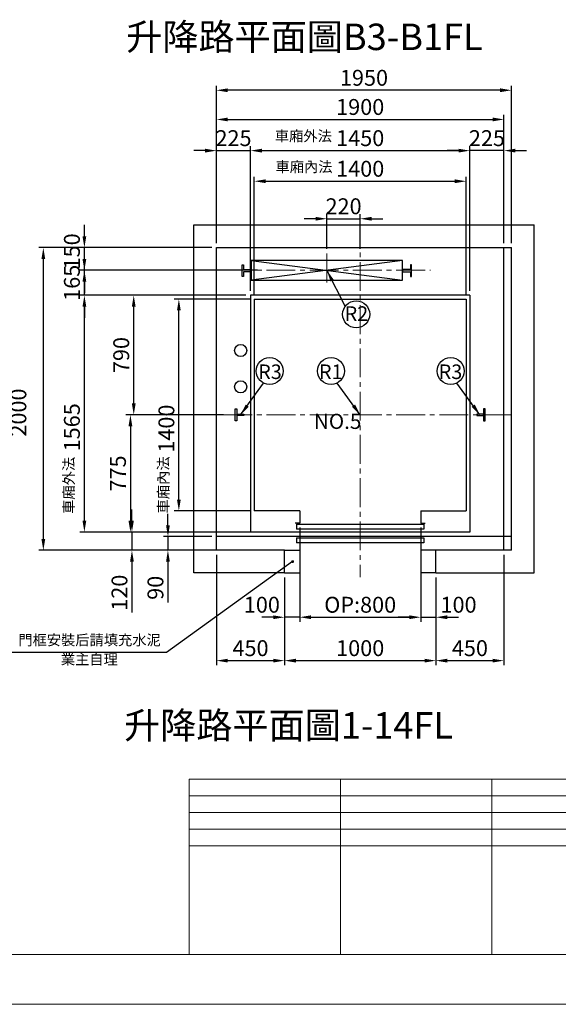
# Model space of a CAD drawing. Units: millimetres. Extents: x 17399 to 53449, y 8631 to 55334.
# Drawn here: x 42478 to 46038, y 44034 to 50540 of the extents above; entities that cross this region are included whole.
import ezdxf
from ezdxf.enums import TextEntityAlignment as Align
from ezdxf.lldxf.tags import DXFTag

# ---------------------------------------------------------------- set-up
doc = ezdxf.new("R2010")
doc.units = ezdxf.units.MM
doc.linetypes.add('CENTER2', pattern=[28.575, 19.05, -3.175, 3.175, -3.175])
for name, color, linetype in [('03___PRT_ALL_CURVES', 7, 'Continuous'), ('CL', 1, 'CENTER2'), ('DOORS', 10, 'Continuous'), ('EXTERIOR_WALLS', 6, 'Continuous'), ('INTERIOR_WALLS', 4, 'Continuous'), ('VEGETATION', 15, 'Continuous')]:
    doc.layers.add(name, color=color, linetype=linetype)
doc.layers.add('实线', color=7, linetype='Continuous', lineweight=25)
tags = doc.linetypes.add('CENTER', pattern=[2, 1.25, -0.25, 0.25, -0.25]).pattern_tags.tags
tags[10:11] = [DXFTag(74, 4), DXFTag(75, 0), DXFTag(340, '0'), DXFTag(46, 1.0), DXFTag(50, 0.0), DXFTag(44, 0.0), DXFTag(45, 0.0)]
tags[8:9] = [DXFTag(74, 4), DXFTag(75, 0), DXFTag(340, '0'), DXFTag(46, 1.0), DXFTag(50, 0.0), DXFTag(44, 0.0), DXFTag(45, 0.0)]
tags[6:7] = [DXFTag(74, 4), DXFTag(75, 0), DXFTag(340, '0'), DXFTag(46, 1.0), DXFTag(50, 0.0), DXFTag(44, 0.0), DXFTag(45, 0.0)]
tags[4:5] = [DXFTag(74, 4), DXFTag(75, 0), DXFTag(340, '0'), DXFTag(46, 1.0), DXFTag(50, 0.0), DXFTag(44, 0.0), DXFTag(45, 0.0)]
doc.dimstyles.new('副本 直线标注---計劃圖直徑', dxfattribs={"dimscale": 30, "dimtxt": 3.5, "dimasz": 2.5, "dimexe": 1, "dimexo": 1, "dimgap": 1, "dimtad": 1, "dimtoh": 1, "dimdec": 1, "dimdsep": 46, "dimtxsty": 'Standard', "dimcen": 0.1, "dimclrd": 6, "dimclre": 6, "dimclrt": 6, "dimadec": 0, "dimazin": 0, "dimtfac": 1, "dimtdec": 1, "dimtix": 1, "dimtmove": 1, "dimatfit": 0, "dimfxl": 1, "dimtolj": 1, "dimtzin": 0, "dimarcsym": 0})
doc.dimstyles.new('直线标注---計劃圖', dxfattribs={"dimscale": 30, "dimtxt": 3.5, "dimasz": 2.5, "dimexe": 1, "dimexo": 1, "dimgap": 1, "dimtad": 1, "dimdec": 1, "dimdsep": 46, "dimtxsty": 'Standard', "dimcen": 0.1, "dimclrd": 6, "dimclre": 6, "dimclrt": 6, "dimadec": 0, "dimazin": 0, "dimtfac": 1, "dimtdec": 1, "dimtix": 1, "dimtmove": 0, "dimatfit": 0, "dimfxl": 1, "dimtolj": 1, "dimtzin": 0, "dimarcsym": 0})

# ---------------------------------------------------------------- blocks, each defined once
blk = doc.blocks.new('*D271')
at = {"color": 6, "lineweight": -2}
for p, q in [((43703.2, 49674.4), (43628.2, 49674.4)), ((43778.2, 49063.6), (43778.2, 49704.4)), ((43778.2, 49674.4), (44003.2, 49674.4)), ((44003.2, 48748.6), (44003.2, 49704.4)), ((44078.2, 49674.4), (44153.2, 49674.4))]:
    blk.add_line(p, q, dxfattribs=at)
at = {"color": 6}
for points in [[(43703.2, 49661.9), (43703.2, 49686.9), (43778.2, 49674.4)], [(44078.2, 49686.9), (44078.2, 49661.9), (44003.2, 49674.4)]]:
    blk.add_solid(points, dxfattribs=at)
at = {"layer": 'Defpoints', "color": 0}
for p in [(44003.2, 49674.4), (43778.2, 49033.6), (44003.2, 48718.6)]:
    blk.add_point(p, dxfattribs=at)
at = {"color": 6, "insert": (43890.7, 49756.9), "char_height": 105, "attachment_point": 5}
blk.add_mtext('\\A1;225', dxfattribs=at)
blk = doc.blocks.new('*D272')
at = {"color": 6, "lineweight": -2}
for p, q in [((44003.2, 48748.6), (44003.2, 49704.4)), ((44078.2, 49674.4), (45378.2, 49674.4)), ((45453.2, 48748.6), (45453.2, 49704.4))]:
    blk.add_line(p, q, dxfattribs=at)
at = {"color": 6}
for points in [[(44078.2, 49686.9), (44078.2, 49661.9), (44003.2, 49674.4)], [(45378.2, 49661.9), (45378.2, 49686.9), (45453.2, 49674.4)]]:
    blk.add_solid(points, dxfattribs=at)
at = {"layer": 'Defpoints', "color": 0}
for p in [(45453.2, 49674.4), (44003.2, 48718.6), (45453.2, 48718.6)]:
    blk.add_point(p, dxfattribs=at)
at = {"color": 6, "insert": (44728.2, 49756.9), "char_height": 105, "attachment_point": 5}
blk.add_mtext('\\A1;1450', dxfattribs=at)
blk = doc.blocks.new('*D273')
at = {"color": 6, "lineweight": -2}
for p, q in [((45378.2, 49674.4), (45303.2, 49674.4)), ((45453.2, 48748.6), (45453.2, 49704.4)), ((45678.2, 49674.4), (45453.2, 49674.4)), ((45678.2, 49063.6), (45678.2, 49704.4)), ((45753.2, 49674.4), (45828.2, 49674.4))]:
    blk.add_line(p, q, dxfattribs=at)
at = {"color": 6}
for points in [[(45378.2, 49661.9), (45378.2, 49686.9), (45453.2, 49674.4)], [(45753.2, 49686.9), (45753.2, 49661.9), (45678.2, 49674.4)]]:
    blk.add_solid(points, dxfattribs=at)
at = {"layer": 'Defpoints', "color": 0}
for p in [(45453.2, 49674.4), (45678.2, 49033.6), (45453.2, 48718.6)]:
    blk.add_point(p, dxfattribs=at)
at = {"color": 6, "insert": (45565.7, 49756.9), "char_height": 105, "attachment_point": 5}
blk.add_mtext('\\A1;225', dxfattribs=at)
blk = doc.blocks.new('*D274')
at = {"color": 6, "lineweight": -2}
for p, q in [((43778.2, 49063.6), (43778.2, 49910.4)), ((45678.2, 49063.6), (45678.2, 49910.4)), ((43853.2, 49880.4), (45603.2, 49880.4))]:
    blk.add_line(p, q, dxfattribs=at)
at = {"color": 6}
for points in [[(43853.2, 49892.9), (43853.2, 49867.9), (43778.2, 49880.4)], [(45603.2, 49867.9), (45603.2, 49892.9), (45678.2, 49880.4)]]:
    blk.add_solid(points, dxfattribs=at)
at = {"layer": 'Defpoints', "color": 0}
for p in [(45678.2, 49880.4), (43778.2, 49033.6), (45678.2, 49033.6)]:
    blk.add_point(p, dxfattribs=at)
at = {"color": 6, "insert": (44728.2, 49962.9), "char_height": 105, "attachment_point": 5}
blk.add_mtext('\\A1;1900', dxfattribs=at)
blk = doc.blocks.new('*D275')
at = {"color": 6, "lineweight": -2}
for p, q in [((43457.3, 47198.6), (43457.3, 47273.6)), ((43748.2, 47123.6), (43427.3, 47123.6)), ((43457.3, 47123.6), (43457.3, 47033.6)), ((43748.2, 47033.6), (43427.3, 47033.6)), ((43457.3, 46958.6), (43457.3, 46687.5))]:
    blk.add_line(p, q, dxfattribs=at)
at = {"color": 6}
for points in [[(43444.8, 47198.6), (43469.8, 47198.6), (43457.3, 47123.6)], [(43469.8, 46958.6), (43444.8, 46958.6), (43457.3, 47033.6)]]:
    blk.add_solid(points, dxfattribs=at)
at = {"layer": 'Defpoints', "color": 0}
for p in [(43778.2, 47123.6), (43457.3, 47033.6), (43778.2, 47033.6)]:
    blk.add_point(p, dxfattribs=at)
at = {"color": 6, "insert": (43374.8, 46785.6), "char_height": 105, "attachment_point": 5, "rotation": 90}
blk.add_mtext('\\A1;90', dxfattribs=at)
blk = doc.blocks.new('*D276')
at = {"color": 6, "lineweight": -2}
for p, q in [((43219.5, 47228.6), (43219.5, 47303.6)), ((44020.1, 47153.6), (43189.5, 47153.6)), ((43219.5, 47153.6), (43219.5, 47033.6)), ((43973.2, 47033.6), (43189.5, 47033.6)), ((43219.5, 46958.6), (43219.5, 46623))]:
    blk.add_line(p, q, dxfattribs=at)
at = {"color": 6}
for points in [[(43207, 47228.6), (43232, 47228.6), (43219.5, 47153.6)], [(43232, 46958.6), (43207, 46958.6), (43219.5, 47033.6)]]:
    blk.add_solid(points, dxfattribs=at)
at = {"layer": 'Defpoints', "color": 0}
for p in [(44050.1, 47153.6), (43219.5, 47033.6), (44003.2, 47033.6)]:
    blk.add_point(p, dxfattribs=at)
at = {"color": 6, "insert": (43137, 46753.3), "char_height": 105, "attachment_point": 5, "rotation": 90}
blk.add_mtext('\\A1;120', dxfattribs=at)
blk = doc.blocks.new('*D277')
at = {"color": 6, "lineweight": -2}
for p, q in [((43798.1, 47928.6), (43179.5, 47928.6)), ((43209.5, 47853.6), (43209.5, 47228.6)), ((43825.6, 47153.6), (43179.5, 47153.6))]:
    blk.add_line(p, q, dxfattribs=at)
at = {"color": 6}
for points in [[(43222, 47853.6), (43197, 47853.6), (43209.5, 47928.6)], [(43197, 47228.6), (43222, 47228.6), (43209.5, 47153.6)]]:
    blk.add_solid(points, dxfattribs=at)
at = {"layer": 'Defpoints', "color": 0}
for p in [(43828.1, 47928.6), (43209.5, 47153.6), (43855.6, 47153.6)]:
    blk.add_point(p, dxfattribs=at)
at = {"color": 6, "insert": (43127, 47541.1), "char_height": 105, "attachment_point": 5, "rotation": 90}
blk.add_mtext('\\A1;775', dxfattribs=at)
blk = doc.blocks.new('*D278')
at = {"color": 6, "lineweight": -2}
for p, q in [((43973.2, 48718.6), (43201.3, 48718.6)), ((43231.3, 48003.6), (43231.3, 48643.6)), ((43825.6, 47928.6), (43201.3, 47928.6))]:
    blk.add_line(p, q, dxfattribs=at)
at = {"color": 6}
for points in [[(43243.8, 48643.6), (43218.8, 48643.6), (43231.3, 48718.6)], [(43218.8, 48003.6), (43243.8, 48003.6), (43231.3, 47928.6)]]:
    blk.add_solid(points, dxfattribs=at)
at = {"layer": 'Defpoints', "color": 0}
for p in [(43231.3, 48718.6), (44003.2, 48718.6), (43855.6, 47928.6)]:
    blk.add_point(p, dxfattribs=at)
at = {"color": 6, "insert": (43148.8, 48323.6), "char_height": 105, "attachment_point": 5, "rotation": 90}
blk.add_mtext('\\A1;790', dxfattribs=at)
blk = doc.blocks.new('*D279')
at = {"color": 6, "lineweight": -2}
for p, q in [((43868.4, 48718.6), (42875.2, 48718.6)), ((42905.2, 47228.6), (42905.2, 48643.6)), ((43973.2, 47153.6), (42875.2, 47153.6))]:
    blk.add_line(p, q, dxfattribs=at)
at = {"color": 6}
for points in [[(42917.7, 48643.6), (42892.7, 48643.6), (42905.2, 48718.6)], [(42892.7, 47228.6), (42917.7, 47228.6), (42905.2, 47153.6)]]:
    blk.add_solid(points, dxfattribs=at)
at = {"layer": 'Defpoints', "color": 0}
for p in [(42905.2, 48718.6), (43898.4, 48718.6), (44003.2, 47153.6)]:
    blk.add_point(p, dxfattribs=at)
at = {"color": 6, "insert": (42822.7, 47846.1), "char_height": 105, "attachment_point": 5, "rotation": 90}
blk.add_mtext('\\A1;1565', dxfattribs=at)
blk = doc.blocks.new('*D280')
at = {"color": 6, "lineweight": -2}
for p, q in [((42905.2, 49108.6), (42905.2, 49183.6)), ((43748.2, 49033.6), (42875.2, 49033.6)), ((42905.2, 48883.6), (42905.2, 49033.6)), ((44048.5, 48883.6), (42875.2, 48883.6)), ((42905.2, 48808.6), (42905.2, 48733.6))]:
    blk.add_line(p, q, dxfattribs=at)
at = {"color": 6}
for points in [[(42892.7, 49108.6), (42917.7, 49108.6), (42905.2, 49033.6)], [(42917.7, 48808.6), (42892.7, 48808.6), (42905.2, 48883.6)]]:
    blk.add_solid(points, dxfattribs=at)
at = {"layer": 'Defpoints', "color": 0}
for p in [(42905.2, 49033.6), (43778.2, 49033.6), (44078.5, 48883.6)]:
    blk.add_point(p, dxfattribs=at)
at = {"color": 6, "insert": (42822.7, 49008.6), "char_height": 105, "attachment_point": 5, "rotation": 90}
blk.add_mtext('\\A1;150', dxfattribs=at)
blk = doc.blocks.new('*D281')
at = {"color": 6, "lineweight": -2}
for p, q in [((43748.2, 49033.6), (42603.8, 49033.6)), ((42633.8, 48958.6), (42633.8, 47108.6)), ((43748.2, 47033.6), (42603.8, 47033.6))]:
    blk.add_line(p, q, dxfattribs=at)
at = {"color": 6}
for points in [[(42646.3, 48958.6), (42621.3, 48958.6), (42633.8, 49033.6)], [(42621.3, 47108.6), (42646.3, 47108.6), (42633.8, 47033.6)]]:
    blk.add_solid(points, dxfattribs=at)
at = {"layer": 'Defpoints', "color": 0}
for p in [(43778.2, 49033.6), (42633.8, 47033.6), (43778.2, 47033.6)]:
    blk.add_point(p, dxfattribs=at)
at = {"color": 6, "insert": (42468.8, 47943.6), "char_height": 105, "attachment_point": 5, "rotation": 90}
blk.add_mtext('\\A1;2000', dxfattribs=at)
blk = doc.blocks.new('*D282')
at = {"color": 6, "lineweight": -2}
for p, q in [((44228.2, 46853.6), (44228.2, 46274.4)), ((45228.2, 46853.6), (45228.2, 46274.4)), ((44303.2, 46304.4), (45153.2, 46304.4))]:
    blk.add_line(p, q, dxfattribs=at)
at = {"color": 6}
for points in [[(44303.2, 46316.9), (44303.2, 46291.9), (44228.2, 46304.4)], [(45153.2, 46291.9), (45153.2, 46316.9), (45228.2, 46304.4)]]:
    blk.add_solid(points, dxfattribs=at)
at = {"layer": 'Defpoints', "color": 0}
for p in [(44228.2, 46883.6), (45228.2, 46883.6), (45228.2, 46304.4)]:
    blk.add_point(p, dxfattribs=at)
at = {"color": 6, "insert": (44728.2, 46386.9), "char_height": 105, "attachment_point": 5}
blk.add_mtext('\\A1;1000', dxfattribs=at)
blk = doc.blocks.new('*D283')
at = {"color": 6, "lineweight": -2}
for p, q in [((43778.2, 47003.6), (43778.2, 46274.4)), ((44228.2, 46853.6), (44228.2, 46274.4)), ((43853.2, 46304.4), (44153.2, 46304.4))]:
    blk.add_line(p, q, dxfattribs=at)
at = {"color": 6}
for points in [[(43853.2, 46316.9), (43853.2, 46291.9), (43778.2, 46304.4)], [(44153.2, 46291.9), (44153.2, 46316.9), (44228.2, 46304.4)]]:
    blk.add_solid(points, dxfattribs=at)
at = {"layer": 'Defpoints', "color": 0}
for p in [(43778.2, 47033.6), (44228.2, 46883.6), (44228.2, 46304.4)]:
    blk.add_point(p, dxfattribs=at)
at = {"color": 6, "insert": (44003.2, 46386.9), "char_height": 105, "attachment_point": 5}
blk.add_mtext('\\A1;450', dxfattribs=at)
blk = doc.blocks.new('*D284')
at = {"color": 6, "lineweight": -2}
for p, q in [((45678.2, 47003.6), (45678.2, 46274.4)), ((45228.2, 46853.6), (45228.2, 46274.4)), ((45303.2, 46304.4), (45603.2, 46304.4))]:
    blk.add_line(p, q, dxfattribs=at)
at = {"color": 6}
for points in [[(45303.2, 46316.9), (45303.2, 46291.9), (45228.2, 46304.4)], [(45603.2, 46291.9), (45603.2, 46316.9), (45678.2, 46304.4)]]:
    blk.add_solid(points, dxfattribs=at)
at = {"layer": 'Defpoints', "color": 0}
for p in [(45678.2, 47033.6), (45228.2, 46883.6), (45678.2, 46304.4)]:
    blk.add_point(p, dxfattribs=at)
at = {"color": 6, "insert": (45453.2, 46386.9), "char_height": 105, "attachment_point": 5}
blk.add_mtext('\\A1;450', dxfattribs=at)
blk = doc.blocks.new('*D285')
at = {"color": 6, "lineweight": -2}
for p, q in [((44328.2, 47183.6), (44328.2, 46561.2)), ((45128.2, 47183.6), (45128.2, 46561.2)), ((44403.2, 46591.2), (45053.2, 46591.2))]:
    blk.add_line(p, q, dxfattribs=at)
at = {"color": 6}
for points in [[(44403.2, 46603.7), (44403.2, 46578.7), (44328.2, 46591.2)], [(45053.2, 46578.7), (45053.2, 46603.7), (45128.2, 46591.2)]]:
    blk.add_solid(points, dxfattribs=at)
at = {"layer": 'Defpoints', "color": 0}
for p in [(44328.2, 47213.6), (45128.2, 47213.6), (45128.2, 46591.2)]:
    blk.add_point(p, dxfattribs=at)
at = {"color": 6, "insert": (44728.2, 46673.7), "char_height": 105, "attachment_point": 5}
blk.add_mtext('\\A1;OP:800', dxfattribs=at)
blk = doc.blocks.new('*D286')
at = {"color": 6, "lineweight": -2}
for p, q in [((44328.2, 47183.6), (44328.2, 46561.2)), ((44228.2, 46853.6), (44228.2, 46561.2)), ((44153.2, 46591.2), (44078.2, 46591.2)), ((44328.2, 46591.2), (44228.2, 46591.2)), ((44403.2, 46591.2), (44478.2, 46591.2))]:
    blk.add_line(p, q, dxfattribs=at)
at = {"color": 6}
for points in [[(44153.2, 46578.7), (44153.2, 46603.7), (44228.2, 46591.2)], [(44403.2, 46603.7), (44403.2, 46578.7), (44328.2, 46591.2)]]:
    blk.add_solid(points, dxfattribs=at)
at = {"layer": 'Defpoints', "color": 0}
for p in [(44328.2, 47213.6), (44228.2, 46883.6), (44228.2, 46591.2)]:
    blk.add_point(p, dxfattribs=at)
at = {"color": 6, "insert": (44078.2, 46673.7), "char_height": 105, "attachment_point": 5}
blk.add_mtext('\\A1;100', dxfattribs=at)
blk = doc.blocks.new('*D287')
at = {"color": 6, "lineweight": -2}
for p, q in [((45128.2, 47183.6), (45128.2, 46561.2)), ((45228.2, 46853.6), (45228.2, 46561.2)), ((45053.2, 46591.2), (44978.2, 46591.2)), ((45128.2, 46591.2), (45228.2, 46591.2)), ((45303.2, 46591.2), (45378.2, 46591.2))]:
    blk.add_line(p, q, dxfattribs=at)
at = {"color": 6}
for points in [[(45053.2, 46578.7), (45053.2, 46603.7), (45128.2, 46591.2)], [(45303.2, 46603.7), (45303.2, 46578.7), (45228.2, 46591.2)]]:
    blk.add_solid(points, dxfattribs=at)
at = {"layer": 'Defpoints', "color": 0}
for p in [(45128.2, 47213.6), (45228.2, 46883.6), (45228.2, 46591.2)]:
    blk.add_point(p, dxfattribs=at)
at = {"color": 6, "insert": (45378.2, 46673.7), "char_height": 105, "attachment_point": 5}
blk.add_mtext('\\A1;100', dxfattribs=at)
blk = doc.blocks.new('*D288')
at = {"color": 6, "lineweight": -2}
for p, q in [((44028.2, 48723.6), (44028.2, 49502.1)), ((44103.2, 49472.1), (45353.2, 49472.1)), ((45428.2, 48723.6), (45428.2, 49502.1))]:
    blk.add_line(p, q, dxfattribs=at)
at = {"color": 6}
for points in [[(44103.2, 49484.6), (44103.2, 49459.6), (44028.2, 49472.1)], [(45353.2, 49459.6), (45353.2, 49484.6), (45428.2, 49472.1)]]:
    blk.add_solid(points, dxfattribs=at)
at = {"layer": 'Defpoints', "color": 0}
for p in [(45428.2, 49472.1), (44028.2, 48693.6), (45428.2, 48693.6)]:
    blk.add_point(p, dxfattribs=at)
at = {"color": 6, "insert": (44728.2, 49554.6), "char_height": 105, "attachment_point": 5}
blk.add_mtext('\\A1;1400', dxfattribs=at)
blk = doc.blocks.new('*D289')
at = {"color": 6, "lineweight": -2}
for p, q in [((43998.2, 48693.6), (43499.6, 48693.6)), ((43529.6, 47368.6), (43529.6, 48618.6)), ((43998.2, 47293.6), (43499.6, 47293.6))]:
    blk.add_line(p, q, dxfattribs=at)
at = {"color": 6}
for points in [[(43542.1, 48618.6), (43517.1, 48618.6), (43529.6, 48693.6)], [(43517.1, 47368.6), (43542.1, 47368.6), (43529.6, 47293.6)]]:
    blk.add_solid(points, dxfattribs=at)
at = {"layer": 'Defpoints', "color": 0}
for p in [(43529.6, 48693.6), (44028.2, 48693.6), (44028.2, 47293.6)]:
    blk.add_point(p, dxfattribs=at)
at = {"color": 6, "insert": (43447.1, 47837.4), "char_height": 105, "attachment_point": 5, "rotation": 90}
blk.add_mtext('\\A1;1400', dxfattribs=at)
blk = doc.blocks.new('HTHTR')
at = {"layer": 'CL', "lineweight": 0, "ltscale": 10}
for p, q in [((-55634.1, 91453.1), (-55634.1, 91243.2)), ((-56319.1, 91342.2), (-54949, 91342.2))]:
    blk.add_line(p, q, dxfattribs=at)
at = {"layer": 'DOORS', "color": 7}
for points in [[(-56194.1, 91378.9), (-56186.1, 91378.9), (-56186.1, 91347.9), (-56134.1, 91347.9), (-56134.1, 91331.9), (-56186.1, 91331.9), (-56186.1, 91300.9), (-56194.1, 91300.9), (-56194.1, 91378.9)], [(-55074.1, 91378.9), (-55082.1, 91378.9), (-55082.1, 91347.9), (-55134.1, 91347.9), (-55134.1, 91331.9), (-55082.1, 91331.9), (-55082.1, 91300.9), (-55074.1, 91300.9), (-55074.1, 91378.9)]]:
    blk.add_lwpolyline(points, dxfattribs=at)
at = {"layer": 'EXTERIOR_WALLS', "color": 7}
for p, q in [((-55134.1, 91407.2), (-56134.1, 91277.2)), ((-56134.1, 91407.2), (-55134.1, 91277.2)), ((-55134.1, 91407.2), (-56134.1, 91407.2)), ((-56134.1, 91407.2), (-56134.1, 91277.2)), ((-55134.1, 91277.2), (-55134.1, 91407.2)), ((-56134.1, 91277.2), (-55134.1, 91277.2))]:
    blk.add_line(p, q, dxfattribs=at)
blk = doc.blocks.new('*D290')
at = {"color": 6, "lineweight": -2}
for p, q in [((42905.2, 48958.6), (42905.2, 49033.6)), ((43768.2, 48883.6), (42875.2, 48883.6)), ((42905.2, 48718.6), (42905.2, 48883.6)), ((43973.2, 48718.6), (42875.2, 48718.6)), ((42905.2, 48643.6), (42905.2, 48568.6))]:
    blk.add_line(p, q, dxfattribs=at)
at = {"color": 6}
for points in [[(42892.7, 48958.6), (42917.7, 48958.6), (42905.2, 48883.6)], [(42917.7, 48643.6), (42892.7, 48643.6), (42905.2, 48718.6)]]:
    blk.add_solid(points, dxfattribs=at)
at = {"layer": 'Defpoints', "color": 0}
for p in [(42905.2, 48883.6), (43798.2, 48883.6), (44003.2, 48718.6)]:
    blk.add_point(p, dxfattribs=at)
at = {"color": 6, "insert": (42822.7, 48801.1), "char_height": 105, "attachment_point": 5, "rotation": 90}
blk.add_mtext('\\A1;165', dxfattribs=at)
blk = doc.blocks.new('*D291')
at = {"color": 6, "lineweight": -2}
for p, q in [((44508.2, 49024.6), (44508.2, 49254.2)), ((44728.2, 49024.6), (44728.2, 49254.2)), ((44433.2, 49224.2), (44358.2, 49224.2)), ((44508.2, 49224.2), (44728.2, 49224.2)), ((44803.2, 49224.2), (44878.2, 49224.2))]:
    blk.add_line(p, q, dxfattribs=at)
at = {"color": 6}
for points in [[(44433.2, 49211.7), (44433.2, 49236.7), (44508.2, 49224.2)], [(44803.2, 49236.7), (44803.2, 49211.7), (44728.2, 49224.2)]]:
    blk.add_solid(points, dxfattribs=at)
at = {"layer": 'Defpoints', "color": 0}
for p in [(44728.2, 49224.2), (44508.2, 48994.6), (44728.2, 48994.6)]:
    blk.add_point(p, dxfattribs=at)
at = {"color": 6, "insert": (44618.2, 49306.7), "char_height": 105, "attachment_point": 5}
blk.add_mtext('\\A1;220', dxfattribs=at)
blk = doc.blocks.new('*D293')
at = {"color": 6, "lineweight": -2}
for p, q in [((43778.2, 49063.6), (43778.2, 50103.2)), ((45728.2, 49063.6), (45728.2, 50103.2)), ((45653.2, 50073.2), (43853.2, 50073.2))]:
    blk.add_line(p, q, dxfattribs=at)
at = {"color": 6}
for points in [[(43853.2, 50085.7), (43853.2, 50060.7), (43778.2, 50073.2)], [(45653.2, 50060.7), (45653.2, 50085.7), (45728.2, 50073.2)]]:
    blk.add_solid(points, dxfattribs=at)
at = {"layer": 'Defpoints', "color": 0}
for p in [(43778.2, 50073.2), (43778.2, 49033.6), (45728.2, 49033.6)]:
    blk.add_point(p, dxfattribs=at)
at = {"color": 6, "insert": (44753.2, 50155.7), "char_height": 105, "attachment_point": 5}
blk.add_mtext('\\A1;1950', dxfattribs=at)

msp = doc.modelspace()

# ---------------------------------------------------------------- linework, layer by layer
for p, q in [((43628.191, 46883.606), (43628.191, 49183.606)), ((43628.191, 49183.606), (45878.191, 49183.606)), ((45878.191, 46883.606), (45878.191, 49183.606)), ((43778.191, 47033.606), (43778.191, 49033.606)), ((43778.191, 49033.606), (45728.191, 49033.606)), ((45678.191, 47033.606), (45678.191, 49033.606)), ((45728.191, 47033.606), (45728.191, 49033.606)), ((44228.191, 47033.606), (43778.191, 47033.606)), ((44228.191, 46883.606), (44228.191, 47033.606)), ((44228.191, 47033.606), (44328.191, 47033.606)), ((45228.191, 47033.606), (45128.191, 47033.606)), ((45728.191, 47033.606), (45228.191, 47033.606)), ((45228.191, 46883.606), (45228.191, 47033.606)), ((45228.191, 46883.606), (45228.191, 47033.606)), ((44228.191, 46883.606), (43628.191, 46883.606)), ((44228.191, 46883.606), (44328.191, 46883.606)), ((45228.191, 46883.606), (45128.191, 46883.606)), ((45228.191, 46883.606), (45878.191, 46883.606))]:
    msp.add_line(p, q)
at = {"linetype": 'Continuous'}
msp.add_line((44028.191, 48693.606), (45428.191, 48693.606), dxfattribs=at)
at = {"ltscale": 10}
for p, q in [((44028.191, 48693.606), (44028.191, 47293.606)), ((45428.191, 48693.606), (45428.191, 47293.606)), ((44328.191, 47293.606), (44028.191, 47293.606)), ((45128.191, 47293.606), (45428.191, 47293.606))]:
    msp.add_line(p, q, dxfattribs=at)
at = {"linetype": 'Continuous', "ltscale": 10}
for p, q in [((44308.191, 47115.606), (44308.191, 47083.606)), ((45148.191, 47115.606), (45148.191, 47083.606)), ((45148.191, 47115.606), (45148.191, 47083.606))]:
    msp.add_line(p, q, dxfattribs=at)
at = {"color": 0, "lineweight": 13}
for p, q in [((43597.652, 45521.639), (43597.652, 44363.668)), ((43597.652, 45521.639), (43597.652, 44363.668)), ((50797.652, 45521.639), (43597.652, 45521.639)), ((50797.652, 45521.639), (43597.652, 45521.639)), ((44597.652, 45521.639), (44597.652, 44363.668)), ((45597.652, 45521.639), (45597.652, 44363.668)), ((37658.817, 44363.668), (43597.652, 44363.668)), ((37658.817, 44363.668), (43597.652, 44363.668))]:
    msp.add_line(p, q, dxfattribs=at)
at = {"color": 7, "lineweight": 13}
msp.add_line((43597.652, 45521.639), (43597.652, 44363.668), dxfattribs=at)
msp.add_line((43597.652, 45521.639), (43597.652, 44363.668), dxfattribs=at)
at = {"color": 1, "lineweight": 13}
for p, q in [((43597.652, 45521.639), (43597.652, 44363.668)), ((50797.652, 45521.639), (43597.652, 45521.639))]:
    msp.add_line(p, q, dxfattribs=at)
at = {"color": 7, "linetype": 'Continuous', "lineweight": 13}
for p, q in [((49366.714, 45411.639), (43597.652, 45411.639)), ((49366.714, 45301.639), (43597.652, 45301.639)), ((49366.714, 45191.639), (43597.652, 45191.639)), ((49366.714, 45081.639), (43597.652, 45081.639))]:
    msp.add_line(p, q, dxfattribs=at)
at = {"color": 1, "linetype": 'Continuous', "lineweight": 13}
msp.add_line((37658.817, 44363.668), (53300.825, 44363.668), dxfattribs=at)
for centre in [(43938.191, 48353.606), (43938.191, 48113.606)]:
    msp.add_circle(centre, 40)
at = {"layer": '03___PRT_ALL_CURVES', "color": 40, "linetype": 'CENTER'}
for p, q in [((45453.191, 48718.606), (44003.191, 48718.606)), ((44003.191, 48718.606), (44003.191, 47153.606)), ((45453.191, 48718.606), (45453.191, 47153.606)), ((45453.191, 47153.606), (44003.191, 47153.606))]:
    msp.add_line(p, q, dxfattribs=at)
at = {"layer": 'CL', "lineweight": 0, "ltscale": 10}
for p, q in [((44728.191, 49224.217), (44728.191, 46855.052)), ((45728.193, 47928.606), (43778.191, 47928.606))]:
    msp.add_line(p, q, dxfattribs=at)
at = {"layer": 'Defpoints', "color": 0, "lineweight": 13}
msp.add_line((53449.467, 44033.529), (37511.584, 44033.529), dxfattribs=at)
at = {"layer": 'DOORS', "color": 7}
for points in [[(43902.191, 47967.606), (43912.191, 47967.606), (43912.191, 47933.606), (43958.191, 47933.606), (43958.191, 47923.606), (43912.191, 47923.606), (43912.191, 47889.606), (43902.191, 47889.606), (43902.191, 47967.606)], [(45554.191, 47967.606), (45544.191, 47967.606), (45544.191, 47933.606), (45498.191, 47933.606), (45498.191, 47923.606), (45544.191, 47923.606), (45544.191, 47889.606), (45554.191, 47889.606), (45554.191, 47967.606)]]:
    msp.add_lwpolyline(points, dxfattribs=at)
at = {"layer": 'INTERIOR_WALLS', "color": 7}
for p, q in [((44308.191, 47205.606), (45148.191, 47205.606)), ((44308.191, 47205.606), (45148.191, 47205.606)), ((44308.191, 47205.606), (44308.191, 47173.606)), ((45148.191, 47173.606), (44308.191, 47173.606)), ((45148.191, 47205.606), (45148.191, 47173.606)), ((44308.191, 47115.606), (45148.191, 47115.606)), ((44308.191, 47115.606), (45148.191, 47115.606)), ((45148.191, 47083.606), (44308.191, 47083.606)), ((45148.191, 47083.606), (44308.191, 47083.606))]:
    msp.add_line(p, q, dxfattribs=at)
for points in [[(44328.191, 47293.606), (44328.191, 47213.606), (44298.191, 47213.606)], [(45128.191, 47293.606), (45128.191, 47213.606), (45158.191, 47213.606)]]:
    msp.add_lwpolyline(points, dxfattribs=at)
at = {"layer": 'VEGETATION', "color": 7}
msp.add_line((45728.193, 47123.606), (43778.191, 47123.606), dxfattribs=at)
at = {"layer": '实线', "color": 6}
for centre in [(44701.484, 48592.695), (44130.069, 48218.162), (44535.322, 48218.162), (45326.313, 48218.162)]:
    msp.add_circle(centre, 89.397, dxfattribs=at)

# ---------------------------------------------------------------- block references
msp.add_blockref('HTHTR', (100142.253, -42458.577))

# ---------------------------------------------------------------- texts
at = {"layer": '实线', "color": 3}
for s, p in [('R2', (44703.147, 48597.614)), ('R3', (44131.732, 48213.243)), ('R1', (44533.659, 48213.243)), ('R3', (45324.65, 48213.243))]:
    msp.add_text(s, height=96, dxfattribs=at).set_placement(p, align=Align.MIDDLE_CENTER)
for s, insert, char_height, width, attachment_point in [('{\\fDengXian|b0|i0|c134|p2;升降路平面圖B3-B1FL}', (43181.654, 50513.802), 175, 3240.46775, 1), ('{\\fDengXian|b0|i0|c134|p2;\\fDengXian|b0|i0|c134|p2;車\\fDengXian|b0|i0|c134|p2;廂外法}', (44163.826, 49805.653), 69.12, 573.65313, 1), ('{\\fDengXian|b0|i0|c134|p2;\\fDengXian|b0|i0|c134|p2;車\\fDengXian|b0|i0|c134|p2;廂內法}', (44168.07, 49601.736), 69.12, 573.65313, 1), ('{\\fDengXian|b0|i0|c134|p2;NO.5}', (44422.251, 47935.555), 100, 1036.60332, 1), ('{\\fDengXian|b0|i0|c134|p2;門框安裝后請填充水泥}', (43410.219, 46475.103), 69, 1389.83726, 3), ('{\\fDengXian|b0|i0|c134|p2;業主自理}', (43126.118, 46347.801), 69, 807.46764, 3), ('{\\fDengXian|b0|i0|c134|p2;升降路平面圖1-14FL}', (43167.541, 45964.166), 175, 3240.46775, 1)]:
    msp.add_mtext(s, dxfattribs=dict(at, insert=insert, char_height=char_height, width=width, attachment_point=attachment_point))
at = {"layer": '实线', "color": 3, "char_height": 69.12, "width": 573.65313, "attachment_point": 1, "rotation": 90}
for s, insert in [('{\\fDengXian|b0|i0|c134|p2;車廂外法}', (42767.102, 47274.02)), ('{\\fDengXian|b0|i0|c134|p2;車廂內法}', (43392.345, 47276.828))]:
    msp.add_mtext(s, dxfattribs=dict(at, insert=insert))

# ---------------------------------------------------------------- dimensions: what is measured, and where the dimension line sits
for base, p1, p2, picture, middle in [((43778.191, 50073.176), (45728.191, 49033.606), (43778.191, 49033.606), '*D293', (44753.191, 50155.676)), ((45678.191, 49880.398), (43778.191, 49033.606), (45678.191, 49033.606), '*D274', (44728.191, 49962.898)), ((44003.191, 49674.439), (43778.191, 49033.606), (44003.191, 48718.606), '*D271', (43890.691, 49756.939)), ((45453.191, 49674.439), (44003.191, 48718.606), (45453.191, 48718.606), '*D272', (44728.191, 49756.939)), ((45428.191, 49472.064), (44028.191, 48693.606), (45428.191, 48693.606), '*D288', (44728.191, 49554.564)), ((44728.191, 49224.217), (44508.191, 48994.552), (44728.191, 48994.552), '*D291', (44618.191, 49306.717)), ((44228.191, 46304.449), (43778.191, 47033.606), (44228.191, 46883.606), '*D283', (44003.191, 46386.949)), ((45678.191, 46304.449), (45228.191, 46883.606), (45678.191, 47033.606), '*D284', (45453.191, 46386.949)), ((45228.191, 46304.449), (44228.191, 46883.606), (45228.191, 46883.606), '*D282', (44728.191, 46386.949))]:
    dim = msp.add_linear_dim(base=base, p1=p1, p2=p2, dimstyle='副本 直线标注---計劃圖直徑')
    dim.commit()
    dim.dimension.update_dxf_attribs({"geometry": picture, "text_midpoint": middle})
for base, p1, p2, angle, picture, middle in [((45453.191, 49674.439), (45678.191, 49033.606), (45453.191, 48718.606), 180, '*D273', (45565.691, 49756.939)), ((42905.231, 48883.606), (44003.191, 48718.606), (43798.157, 48883.606), 90, '*D290', (42822.731, 48801.106)), ((43231.342, 48718.606), (43855.632, 47928.606), (44003.191, 48718.606), 90, '*D278', (43148.842, 48323.606)), ((43209.541, 47153.606), (43828.073, 47928.606), (43855.632, 47153.606), 90, '*D277', (43127.041, 47541.106))]:
    dim = msp.add_linear_dim(base=base, p1=p1, p2=p2, angle=angle, dimstyle='副本 直线标注---計劃圖直徑')
    dim.commit()
    dim.dimension.update_dxf_attribs({"geometry": picture, "text_midpoint": middle})
for base, p1, p2, dimstyle, picture, middle in [((42905.231, 49033.606), (44078.513, 48883.606), (43778.191, 49033.606), '副本 直线标注---計劃圖直徑', '*D280', (42905.231, 49008.606)), ((42633.763, 47033.606), (43778.191, 49033.606), (43778.191, 47033.606), '副本 直线标注---計劃圖直徑', '*D281', (42551.263, 47943.606)), ((42905.231, 48718.606), (44003.191, 47153.606), (43898.43, 48718.606), '副本 直线标注---計劃圖直徑', '*D279', (42905.231, 47846.106)), ((43529.575, 48693.606), (44028.191, 47293.606), (44028.191, 48693.606), '副本 直线标注---計劃圖直徑', '*D289', (43529.575, 47837.394)), ((43219.483, 47033.606), (44050.102, 47153.606), (44003.191, 47033.606), '直线标注---計劃圖', '*D276', (43219.483, 46753.299)), ((43457.284, 47033.606), (43778.191, 47123.606), (43778.191, 47033.606), '直线标注---計劃圖', '*D275', (43457.284, 46785.562))]:
    dim = msp.add_linear_dim(base=base, p1=p1, p2=p2, angle=90, dimstyle=dimstyle)
    dim.commit()
    dim.dimension.update_dxf_attribs({"geometry": picture, "text_midpoint": middle, "dimtype": 160})
for base, p1, p2, picture, middle in [((44228.191, 46591.212), (44328.191, 47213.606), (44228.191, 46883.606), '*D286', (44078.191, 46591.212)), ((45228.191, 46591.212), (45128.191, 47213.606), (45228.191, 46883.606), '*D287', (45378.191, 46591.212))]:
    dim = msp.add_linear_dim(base=base, p1=p1, p2=p2, dimstyle='副本 直线标注---計劃圖直徑')
    dim.commit()
    dim.dimension.update_dxf_attribs({"geometry": picture, "text_midpoint": middle, "dimtype": 160})
dim = msp.add_linear_dim(base=(45128.191, 46591.212), p1=(44328.191, 47213.606), p2=(45128.191, 47213.606), text='OP:<>', dimstyle='副本 直线标注---計劃圖直徑')
dim.commit()
dim.dimension.update_dxf_attribs({"geometry": '*D285', "text_midpoint": (44728.191, 46673.712)})

# ---------------------------------------------------------------- leaders
at = {"layer": '实线'}
for points in [[(44508.525, 48882.5), (44629.195, 48645.29)], [(43937.11, 47928.357), (44089.734, 48138.381)], [(44728.281, 47928.357), (44575.657, 48138.381)], [(45519.272, 47928.357), (45366.648, 48138.381)]]:
    msp.add_leader(points, dimstyle='直线标注---計劃圖', dxfattribs=at)
msp.add_leader([(44281.772, 46958.606), (43447.014, 46357.243), (42359.787, 46357.243)], dimstyle='直线标注---計劃圖', override={"dimgap": 1, "dimtad": 0, "dimldrblk": 'DotSmall'}, dxfattribs=at)

doc.saveas('drawing.dxf')
